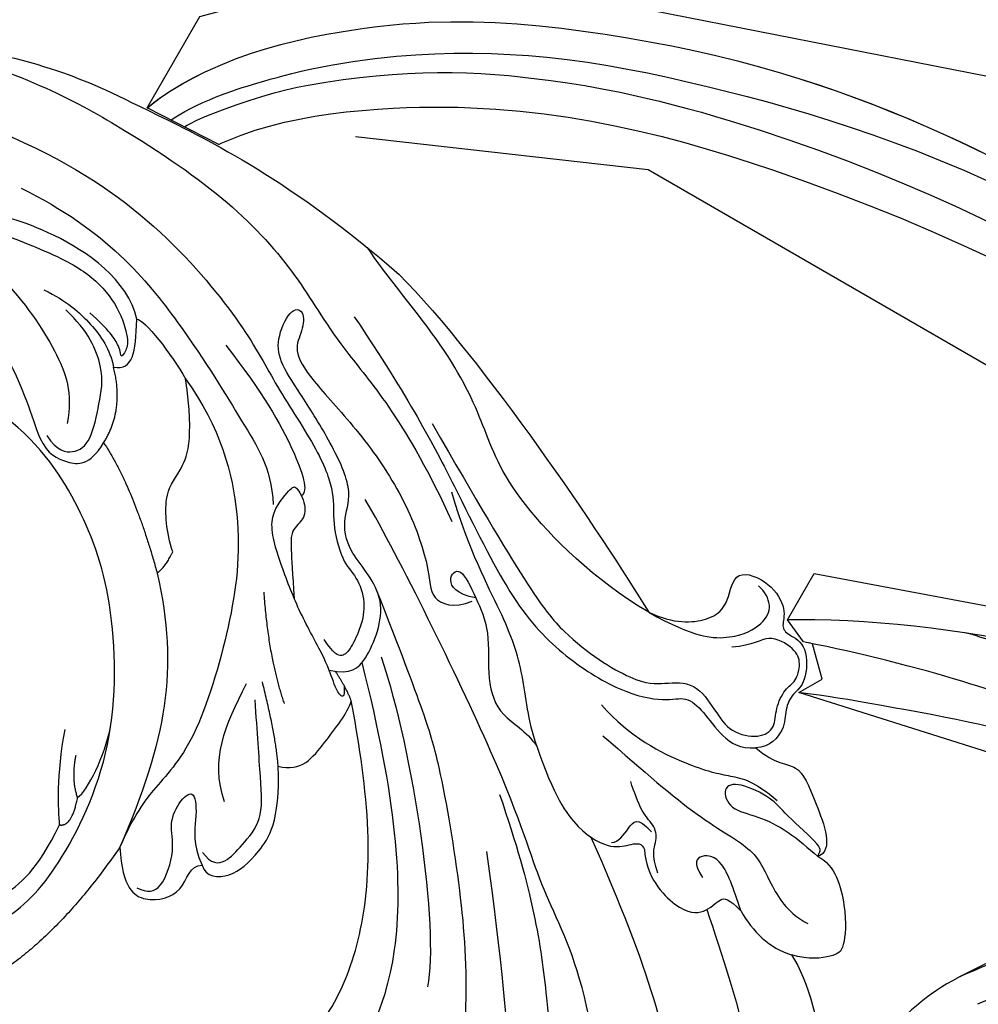
# Model space of a CAD drawing. Units: millimetres. Extents: x -411 to 7149, y 565 to 2347.
# Drawn here: x 1262 to 1350, y 1402 to 1492 of the extents above; entities that cross this region are included whole.
import ezdxf
from ezdxf.xclip import XClip

# ---------------------------------------------------------------- set-up
doc = ezdxf.new("R2010")
doc.units = ezdxf.units.MM
doc.header["$XCLIPFRAME"] = 2
doc.linetypes.add('HIDDEN', pattern=[9.524999999999999, 6.35, -3.175])
for name, color, linetype in [('A-04.尺寸標註', 4, 'Continuous'), ('H-06.木作(細線)', 8, 'Continuous'), ('H-08.木作(細線)', 8, 'Continuous')]:
    doc.layers.add(name, color=color, linetype=linetype)
doc.styles.add('新細明體', font='PMingLiU.ttf')
doc.dimstyles.new('6', dxfattribs={"dimtxt": 15, "dimasz": 4.5, "dimexe": 3, "dimexo": 3, "dimgap": 1.8, "dimtad": 2, "dimdec": 0, "dimtxsty": '新細明體', "dimblk": 'ARCHTICK', "dimcen": 5, "dimclrd": 8, "dimclre": 8, "dimclrt": 4, "dimadec": 0, "dimazin": 0, "dimtfac": 1, "dimtdec": 0, "dimtix": 1, "dimtmove": 2, "dimatfit": 3, "dimldrblk": 'OPEN90', "dimfxl": 1.25, "dimlwd": 9, "dimlwe": 9, "dimarcsym": 0})

# ---------------------------------------------------------------- blocks, each defined once
blk = doc.blocks.new('SE-21208L')
at = {"layer": 'H-06.木作(細線)', "color": 8}
for points, degree in [([(15581.27832998635, -42211.04329439776), (15582.15357280617, -42212.55925943066), (15580.9878299246, -42213.72500231223), (15579.97355201649, -42215.48178318207), (15579.97355201649, -42217.96934241024), (15578.11154794118, -42219.83134648555), (15574.47258395226, -42222.27916491741), (15578.38359210736, -42226.47343332935), (15577.6843995532, -42234.375337588), (15579.02909611486, -42250.24107335202), (15584.36195858546, -42266.08639240899), (15589.64130422066, -42277.90337471675), (15600.81301022662, -42294.58044968941)], 3), ([(15602.06302636344, -42299.76481880276), (15595.30395195437, -42293.0057443937), (15590.04397628197, -42285.32067549307), (15582.05795562228, -42271.48848196019), (15577.87670944625, -42260.14402006253), (15573.83918673407, -42248.85463215618), (15571.29676218948, -42230.62338051356), (15572.98513378324, -42224.32229194362), (15574.58558792558, -42218.34931576921), (15573.04939246306, -42216.81312030668), (15571.7453302474, -42216.46369788911), (15571.7453302474, -42214.9675298677)], 3), ([(15590.82578209524, -42216.09571741249), (15587.9931445291, -42221.00198959649), (15585.78368837128, -42229.24779223456), (15585.78368837128, -42243.14912374675), (15587.52051287369, -42256.71851224682), (15589.80312948475, -42265.2373534135), (15596.22823001051, -42281.59273284169), (15601.01998487279, -42289.89229572057), (15608.57471174618, -42300.50663336222), (15611.77157985055, -42303.70350146659), (15620.29366035421, -42311.53019962112)], 3), ([(15571.62868222328, -42298.33656857326), (15569.07332751295, -42296.86123384337), (15564.0946398285, -42290.34840005541), (15557.71569960779, -42282.32956791989), (15548.39582405478, -42264.4632394998), (15543.9609457319, -42254.61192164644), (15541.10322647551, -42245.7285281362), (15540.01392496667, -42239.88143961206)], 3), ([(15564.70884007818, -42243.22790233867), (15565.40296599944, -42240.63738913369), (15567.88708612226, -42239.97177115287), (15571.70709558746, -42243.79178061807), (15571.70709558746, -42248.67412823273), (15569.22101824939, -42252.9801404938), (15572.19849966498, -42264.09225241536), (15577.67515557262, -42273.57809870296), (15588.02462442502, -42288.95781589242), (15595.29571620123, -42293.79956501445), (15600.64945046246, -42300.35062182066), (15619.8604138525, -42315.20654260095), (15624.98890316589, -42318.61576183779)], 3), ([(15604.43634431744, -42254.45266362144), (15605.95827975809, -42252.93072818078), (15607.75641618953, -42251.89257362805), (15609.4127839049, -42252.33639601975), (15610.21219689509, -42253.721019935), (15610.58700872522, -42255.11983672829), (15610.58700872522, -42259.42215088849), (15611.14623977262, -42260.39076747576), (15611.14623977262, -42263.59050302771), (15608.57295026939, -42268.74081401251), (15606.9177070655, -42275.49217263427), (15607.60692943224, -42282.86187139138), (15611.12366016401, -42291.84088972186), (15616.08788060047, -42298.90184673), (15618.02481798397, -42301.4802592506)], 3), ([(15604.91073367334, -42257.85220008202), (15604.91073367334, -42261.34481189979), (15603.51662318106, -42268.54110945517), (15602.16949693161, -42281.46122430272), (15610.40646141966, -42295.35701682346), (15618.68553727069, -42305.07973782319)], 3), ([(15631.15997993445, -42280.12912691259), (15633.28427265027, -42265.66392965229), (15640.74750049462, -42258.9667988448)], 2), ([(15565.7501853068, -42260.15898229241), (15567.98333678073, -42262.39213376633), (15568.96913533732, -42266.07118406559), (15569.54738314134, -42270.52747622946), (15573.8886151595, -42281.00301703937), (15582.32049366561, -42291.15965094139), (15592.80648373625, -42299.92088561612)], 3), ([(15643.74710725141, -42266.51256129003), (15641.92630222, -42267.00044452777), (15638.55122396091, -42271.40735495458), (15637.01413638812, -42274.93088715416), (15637.01413638812, -42279.55562614251)], 3), ([(15631.15997993445, -42280.12912691259), (15629.30144642434, -42276.9100524455), (15626.84186546968, -42276.37044639547), (15623.85350307573, -42278.92238466029), (15624.71462219859, -42281.47634594638), (15623.67735340376, -42281.98935931665)], 3), ([(15628.12059526089, -42277.49396529171), (15627.04193948459, -42277.49396529171), (15625.9220278823, -42278.14054655676), (15626.50608037075, -42282.34990746399), (15628.12327433392, -42283.98286459698), (15628.12327433392, -42286.60266765802), (15627.32208473887, -42287.99036874314), (15625.9635888698, -42285.63738487604), (15625.3499557087, -42283.34727474164), (15623.67735340376, -42281.98935931665)], 3), ([(15637.01413638812, -42279.55562614251), (15635.91261478182, -42279.85077796736), (15636.62819945767, -42282.52137633474)], 2), ([(15637.01413638812, -42279.55562614251), (15637.72663510603, -42280.78971012227), (15639.28471348688, -42283.48838104007), (15640.38922886713, -42287.61048855689)], 3), ([(15644.62892156364, -42321.30296086854), (15639.78095557944, -42318.7211502135), (15634.02888802555, -42312.06043758104), (15630.94006906429, -42303.07016957698), (15629.01585232404, -42291.36115324333), (15630.90566564088, -42286.09752016223), (15631.28605509524, -42282.92723077191), (15631.15997993445, -42280.12912691259)], 3), ([(15639.12915525789, -42304.18899636849), (15633.44570217177, -42297.0766538007), (15631.67928455169, -42290.94368756013), (15631.15997993445, -42280.12912691259)], 3), ([(15617.34163589089, -42306.29970144833), (15610.82558893594, -42299.78365449338), (15601.63497439856, -42286.25918413906), (15600.24290271, -42281.06390186957)], 3), ([(15623.67735340376, -42281.98935931665), (15622.92741606494, -42281.10805936242), (15620.72951834939, -42281.99229044558), (15619.52481645413, -42285.03573710308), (15618.97981094501, -42288.67647462898), (15621.41736911727, -42293.1889789122)], 3), ([(15624.14663573112, -42283.05313048369), (15622.98321233984, -42282.38142767556), (15621.78484233073, -42283.0733069229), (15621.22484804303, -42285.16323405654), (15620.43495794593, -42288.11114403132), (15622.17912916929, -42291.13213720728), (15624.47418603097, -42295.10729229797), (15625.97052505101, -42297.69902750602)], 3), ([(15636.62819945767, -42282.52137633474), (15636.07447925966, -42283.48044785087), (15636.07447925966, -42287.08380327393), (15636.76634025694, -42289.66586366756)], 3), ([(15636.62819945767, -42282.52137633474), (15637.88619482427, -42283.77937170134), (15638.4659486836, -42285.94304256027)], 2), ([(15624.36937994204, -42288.07709755145), (15627.34554386692, -42291.05326147633), (15627.34554386692, -42294.31056597194), (15627.34554386692, -42298.68826685365)], 3), ([(15621.41736911727, -42293.1889789122), (15619.24413420693, -42293.55732281807), (15618.55256378462, -42297.07646643629), (15617.83877668357, -42300.24831709726), (15618.02481798397, -42301.4802592506)], 3), ([(15621.41736911727, -42293.1889789122), (15622.74160378903, -42295.48262064484), (15626.09387164121, -42299.47192644727)], 2), ([(15577.51250637576, -42299.8948044405), (15575.79803630224, -42298.70904225286), (15573.64926476497, -42297.97037450584), (15571.62868222328, -42298.33656857326)], 3), ([(15587.93432320288, -42301.05869491964), (15586.68614815826, -42298.89679232561), (15582.59838931835, -42297.24710978078), (15580.30016023117, -42298.20603129169), (15579.77737943623, -42300.25060655963), (15579.04892676485, -42300.44579486465), (15577.51250637576, -42299.8948044405)], 3), ([(15573.4183133742, -42307.48307638107), (15571.62672206124, -42307.48307638107), (15568.83602570737, -42304.32286219161), (15567.45393196128, -42300.83844996645), (15567.97714230672, -42299.9708380214), (15569.95397224465, -42298.60413405178), (15571.62868222328, -42298.33656857326)], 3), ([(15629.60182846212, -42306.91283669241), (15626.62410844207, -42301.75527432696), (15623.436154786, -42298.5673206709)], 2), ([(15577.51250637576, -42299.8948044405), (15579.14055111841, -42301.52284918315), (15581.1665391757, -42303.54883724044), (15583.18046959073, -42303.00920621213), (15583.4709265009, -42301.92520626594), (15582.03956517883, -42301.09880942133)], 3), ([(15585.90349790129, -42299.67210342465), (15587.19409324365, -42300.96269876701), (15587.19409324365, -42302.17736374348), (15587.92343074785, -42303.44061335662), (15589.59826709473, -42303.88938440321), (15591.12997086891, -42305.42108817739), (15591.80764901998, -42306.09876632846)], 3), ([(15600.96038833433, -42305.2320992386), (15597.57953778758, -42301.85124869186), (15593.99117776627, -42299.7795080676), (15590.50474393164, -42299.7795080676), (15589.22792159211, -42301.05633040713), (15588.40631403477, -42301.53068575152), (15587.93432320288, -42301.05869491964)], 3), ([(15590.92694252327, -42300.3076142973), (15590.35181242838, -42300.63966581241), (15590.09680401101, -42302.24790143236), (15589.88626259763, -42303.5590008215), (15588.08364585377, -42302.8119272332)], 3), ([(15595.93321175423, -42308.75590838466), (15590.99549879718, -42307.43285218536), (15584.30865784219, -42305.64111855155), (15578.67274072842, -42305.64111855155), (15576.23380555952, -42303.20218338265), (15573.39936931473, -42301.56572085372), (15571.52700861119, -42301.56572085372)], 3), ([(15618.02481798397, -42301.4802592506), (15618.84975061681, -42302.30519188344), (15620.54067232899, -42303.28144598915)], 2), ([(15619.22752111839, -42302.45663803927), (15618.78394159881, -42301.68833577416), (15618.89647966958, -42301.26833797626), (15620.00605589629, -42302.0013656757), (15621.66003261202, -42303.81023894335), (15625.60590280968, -42306.43427048525), (15628.95956869107, -42309.52947847266), (15632.4669557649, -42313.03686554649), (15631.56639700327, -42316.39779660009), (15631.36933054507, -42317.13325863456), (15629.49652338441, -42315.71802596297), (15629.21946795081, -42314.30984237528), (15629.96210565198, -42313.02355614524), (15629.11204872352, -42311.55121435582), (15626.84136708182, -42307.61827838457)], 3), ([(15639.12915525789, -42304.18899636849), (15638.69748729798, -42304.93666720705), (15638.69748729798, -42306.56564144614)], 2), ([(15648.77555560445, -42312.74002887068), (15644.55031913193, -42310.30058745588), (15639.12915525789, -42304.18899636849)], 2), ([(15611.92127485286, -42314.96704694387), (15613.70688789587, -42314.488593371), (15615.17426124814, -42315.33578177093), (15614.56137288691, -42317.10801122147), (15611.92127485286, -42314.96704694387), (15609.44126163894, -42312.9248052543), (15607.72535431, -42308.59430408014), (15605.2243561714, -42306.09330594153), (15602.45204209963, -42306.09330594153), (15600.96038833433, -42305.2320992386)], 3), ([(15600.96038833433, -42305.2320992386), (15602.74790878416, -42307.01961968843), (15604.87972749167, -42310.71203800237), (15608.77661432487, -42314.60892483557), (15614.19828320298, -42318.41327581455), (15618.16595351003, -42322.68528413361)], 3), ([(15683.9297199718, -42331.34070262833), (15680.97894008593, -42333.04433618976), (15665.94185052629, -42335.14067384228), (15652.0265960565, -42332.74067829276), (15641.36137899591, -42327.74883986329), (15637.15426009812, -42324.4594577012), (15630.48607370358, -42320.60957849131), (15627.61999557197, -42317.7435003597), (15626.85907778517, -42315.49161039618), (15624.37332169205, -42312.47945710568), (15622.59265347296, -42312.0023284944), (15620.76783664003, -42310.17751166147), (15620.16684063832, -42307.93456404792), (15620.16684063832, -42305.77362932191), (15620.4676822093, -42304.65087329401), (15621.3641399458, -42304.65087329401), (15622.72382695161, -42305.43588895282)], 3), ([(15638.69748729798, -42306.56564144614), (15640.02907384334, -42307.8972279915), (15641.85310456727, -42311.05654187992), (15641.31112033817, -42313.07925455982), (15641.31112033817, -42316.50350982352), (15644.62892156364, -42321.30296086854)], 3), ([(15582.88499860111, -42313.9159555769), (15580.57091964233, -42313.29589998868), (15578.80855794802, -42314.55361807142), (15576.18022050458, -42312.20897268628), (15572.26766387884, -42308.60732132223), (15573.4183133742, -42307.48307638107)], 3), ([(15573.4183133742, -42307.48307638107), (15574.52116722173, -42307.77858517888), (15576.88839853956, -42308.41288289879), (15580.03098438972, -42308.41288289879), (15582.56135818984, -42307.7348712825), (15584.12397863534, -42309.297491728), (15582.97885809902, -42310.44261226433), (15579.36470288138, -42310.44261226433), (15578.08192909505, -42309.70200247347), (15573.07360501675, -42308.36002608126), (15573.4693635786, -42307.96426751941), (15573.4183133742, -42307.48307638107)], 3), ([(15597.29783092067, -42311.22851831809), (15593.6637517685, -42309.70037135521), (15587.07836334787, -42309.70037135521), (15583.81452319317, -42310.57491468888), (15581.67818343007, -42311.14734520316), (15578.99826952998, -42310.42926443785)], 3), ([(15660.43449458096, -42316.08585272642), (15656.89669470215, -42313.53616498228), (15653.88466127667, -42309.53601942214), (15650.9989031004, -42309.53601942214), (15648.99849918879, -42310.26321626), (15648.77555560445, -42312.74002887068)], 3), ([(15653.73528639594, -42311.04870320847), (15652.24208304495, -42310.18660185183), (15650.75828982255, -42310.5841830475), (15649.78826539862, -42312.26431463433), (15650.75295609805, -42315.86458933818), (15651.5336855177, -42318.7783111993), (15654.5540228663, -42321.34783542578), (15657.23953333239, -42322.1347996894)], 3), ([(15633.24380829415, -42333.19274470962), (15625.44055621013, -42328.68753501835), (15617.75616117559, -42323.03721253833), (15608.9869348707, -42316.12841941339), (15602.59503753501, -42313.63230797603), (15596.07656443775, -42313.00038068227), (15592.05476983668, -42314.07801729775), (15590.72997978268, -42315.40280735175), (15588.67786816581, -42314.85294570124), (15586.17921014386, -42313.41034481965), (15584.11990701162, -42313.1749015533), (15582.88499860111, -42313.9159555769)], 3), ([(15648.77555560445, -42312.74002887068), (15648.36912390265, -42316.21878227701), (15650.99073170455, -42319.35161947275)], 2), ([(15690.79997255755, -42323.14707605502), (15683.76331104339, -42325.87951147619), (15676.00066636175, -42325.87951147619), (15663.14476186498, -42322.43478224831), (15656.01242753854, -42318.31692710498), (15653.29297379319, -42315.59747335964), (15652.56139934677, -42312.86720035607)], 3), ([(15597.14377453348, -42320.75568017948), (15594.62226224962, -42320.75568017948), (15591.51930662092, -42322.54717244699), (15590.92253688569, -42324.7743474193), (15591.97021343575, -42327.87994459389), (15588.23758707329, -42328.16241770063), (15585.84537559652, -42326.46298957839), (15585.67861489228, -42324.8464338768), (15584.85023143645, -42324.50843427943), (15582.70355767258, -42324.50843427943), (15581.30330680218, -42321.18155971674), (15582.06527519628, -42319.89907026872), (15582.06527519628, -42318.2503649399), (15581.16633026804, -42316.69334665098), (15581.73218982511, -42314.58153003405), (15582.88499860111, -42313.9159555769)], 3), ([(15622.538813028, -42327.53736294176), (15608.7023252264, -42318.22796246839), (15603.32300819227, -42315.12221233068), (15595.04325169371, -42314.35687284351), (15593.03868334989, -42315.51421091643), (15590.53703963054, -42316.95853559122), (15587.67890428519, -42315.3083903802), (15585.58861888982, -42314.1015635445), (15582.90833210487, -42314.81974422401), (15582.03379458968, -42316.33448763344), (15582.8785886999, -42317.92929584678), (15582.8785886999, -42319.99218107754), (15582.20973133865, -42320.95205569921), (15582.56623912387, -42322.69108738132), (15583.5691169482, -42323.66376202978), (15586.55074126845, -42323.88105420927), (15587.20111225554, -42322.20244558874), (15588.89378976176, -42321.22517777488)], 3), ([(15665.79390857829, -42330.3508842724), (15657.13704433916, -42330.3508842724), (15646.283667435, -42325.31926033686), (15637.83863759842, -42319.70816299978), (15634.10223390013, -42317.55094931876), (15632.34575707262, -42314.50864221119)], 3), ([(15642.65651340049, -42325.68902343432), (15637.64709763789, -42323.25418066942), (15632.28973587993, -42319.51293440411), (15629.9733567645, -42317.02043202046), (15630.37744235213, -42316.33816244295)], 3), ([(15650.99073170455, -42319.35161947275), (15649.24409868615, -42319.91284699261), (15649.77313193861, -42321.38174010654), (15651.0217532406, -42324.22351816263)], 3), ([(15659.83784022453, -42322.91163995666), (15657.50834881215, -42322.91163995666), (15654.45161481039, -42322.09259054941), (15652.03500549329, -42320.69736050965), (15650.99073170455, -42319.35161947275)], 3), ([(15597.14377453348, -42320.75568017948), (15592.37227099443, -42320.45538316922), (15588.94796203922, -42321.91978350997), (15587.20354789059, -42324.39449658724), (15587.19899900131, -42326.2985023577), (15588.44838059119, -42327.14193258855), (15589.16673998796, -42327.33441640878)], 3), ([(15678.63920754465, -42338.21925679379), (15670.33537075063, -42339.97560267874), (15658.62714004216, -42339.44253374609), (15647.11509376296, -42337.57195133521), (15638.88397311616, -42334.00848717424), (15633.42328426004, -42330.05072864782), (15624.72099454677, -42326.64736762423), (15616.9865312467, -42320.29406670571)], 3), ([(15672.08533674673, -42325.97627725956), (15668.99642482239, -42325.48446714847), (15661.0168691743, -42326.32058963455), (15656.70808551364, -42326.11757461706), (15653.31187865679, -42324.79878097341), (15650.90797701073, -42322.39487932736), (15650.58346618627, -42321.18378844284), (15650.82133867016, -42320.29603624723), (15651.06231115213, -42321.19535779317), (15652.91430364012, -42322.26460615465), (15655.13197641869, -42322.85882978475)], 3), ([(15631.24805882214, -42338.47754996613), (15620.84766906801, -42334.84819796914), (15603.985497666, -42325.11281877108), (15597.14377453348, -42320.75568017948)], 3), ([(15597.14377453348, -42320.75568017948), (15602.90241040944, -42321.18858185804), (15613.52444940138, -42324.77818315815), (15618.06530494313, -42329.38762636045), (15623.92972095925, -42334.25230563097), (15632.29739899504, -42337.87171313484), (15634.94882974653, -42339.40251739294)], 3), ([(15651.0217532406, -42324.22351816263), (15650.41715371816, -42324.57258385966), (15646.74281372776, -42322.74011788017), (15644.62892156364, -42321.30296086854)], 3), ([(15651.02171997939, -42324.22353736201), (15653.34679634872, -42327.16275739502), (15662.37824016542, -42328.41646294695), (15668.70369462146, -42326.55463527809), (15673.90818073462, -42326.71406835485), (15675.45631608998, -42329.71743694766), (15673.84300640682, -42329.86308615753), (15672.18793867964, -42329.23086224648), (15670.19464222385, -42326.73803965194)], 3), ([(15678.63920754465, -42338.21925679379), (15675.18383528376, -42340.21421689877), (15666.31991523317, -42341.85674003946), (15660.87542620585, -42341.85674003946), (15643.85936786425, -42341.85674003946), (15631.24805882214, -42338.47754996613)], 3)]:
    blk.add_open_spline(points, degree=degree, dxfattribs=at)
for points, knots in [([(15660.43939710663, -42255.30395488995), (15659.7148349923, -42255.49810072334), (15659.7148349923, -42256.13549645695), (15656.90746300743, -42258.94286844182), (15654.09192995516, -42258.94286844182), (15648.83779922147, -42258.94286844182), (15642.97734402661, -42262.89695047757), (15637.39772464557, -42269.30629720848), (15635.22915916838, -42275.36098077933), (15635.22915916838, -42288.12699762882), (15641.73723785258, -42300.70172005342), (15648.44481875038, -42306.93258965424), (15657.10564303795, -42311.93291888807), (15676.54081354371, -42311.78670970393), (15688.73790885333, -42301.92137813145), (15691.95087643883, -42292.39333732427), (15692.47799887467, -42278.64604669305), (15684.41402558805, -42264.67883524975), (15671.11145766637, -42261.0220064801), (15664.60625952576, -42263.35545006431)], [0, 0, 0, 0, 1, 2, 3, 4, 5, 6, 7, 8, 9, 10, 11, 12, 13, 14, 15, 16, 16.97642381054526, 16.97642381054526, 16.97642381054526, 16.97642381054526]), ([(15580.39527083576, -42298.63389896268), (15577.49125165483, -42295.7247416503), (15569.58764511081, -42287.67735946484), (15564.30410548729, -42278.52600039311), (15560.53716292023, -42270.2901204605)], [0.07434454651436315, 0.07434454651436315, 0.07434454651436315, 0.07434454651436315, 1, 2, 2, 2, 2]), ([(15621.08081220154, -42303.12201469252), (15619.08504066911, -42303.63993583796), (15618.28495310267, -42305.39807809979), (15618.81962706592, -42311.65000984465), (15624.53439481563, -42313.56804423455), (15626.12233049479, -42316.31842951001), (15626.24256789272, -42318.84056080381), (15630.31185840303, -42322.0981617927), (15634.81783969841, -42324.84738078423), (15637.6942219224, -42326.50806083554), (15638.80602267533, -42328.4337562275), (15638.80602267533, -42331.63029516214), (15637.42666179953, -42331.63029516214), (15636.89488249353, -42329.64566777373), (15636.89488249353, -42327.84888258469), (15633.9176369404, -42326.12996906315), (15627.84503328754, -42323.84943920964), (15621.48950353769, -42320.18007239772), (15616.66505360334, -42315.35562246336), (15615.75964998325, -42312.88439024663), (15613.34102015428, -42313.17910388525), (15612.09755830525, -42314.54288151544)], [0.2266211497112391, 0.2266211497112391, 0.2266211497112391, 0.2266211497112391, 1, 2, 3, 4, 5, 6, 7, 8, 9, 10, 11, 12, 13, 14, 15, 16, 17, 18, 19, 19, 19, 19])]:
    blk.add_open_spline(points, degree=3, knots=knots, dxfattribs=at)
blk = doc.blocks.new('SE-21034L-d')
at = {"layer": 'H-08.木作(細線)'}
for centre, radius, start, end in [((20.95682986222346, -7.38561285733681), 22.12737860241608, 346.5817616387884, 10.36647350610304), ((6.224875180887466, -2.896490691379995), 33.01265566509327, 314.5320478760627, 348.5630215392977), ((7.348739502260287, -2.114381653414284), 33.67596838983199, 320.9763920982702, 342.4730977901544), ((-0.9521375922431616, 0.4163675139118368), 45.31494485687224, 326.9404564289795, 343.4797014430825), ((0.2483098643297126, -2.620319350235377), 43.37675548965861, 329.3855459578143, 346.8763381526479)]:
    blk.add_arc(centre, radius, start, end, dxfattribs=at)
blk = doc.blocks.new('_ArchTick')
at = {"color": 0, "linetype": 'ByBlock', "const_width": 0.15}
blk.add_lwpolyline([(-0.5, -0.5), (0.5, 0.5)], dxfattribs=at)
blk = doc.blocks.new('*D54')
at = {"layer": 'A-04.尺寸標註', "color": 8, "linetype": 'HIDDEN', "lineweight": 9, "ltscale": 0.6, "transparency": 16777216}
for p, q in [((-11.90929362073507, 1487.768617328244), (-11.90929362073511, 866.7352241957979)), ((1709.872568742844, 1487.768617328244), (1709.872568742844, 866.7352241957979))]:
    blk.add_line(p, q, dxfattribs=at)
at = {"layer": 'A-04.尺寸標註', "color": 8, "lineweight": 9, "ltscale": 0.6, "transparency": 16777216}
blk.add_line((-11.90929362073511, 869.7352241957979), (1709.872568742844, 869.7352241957979), dxfattribs=at)
at = {"layer": 'DEFPOINTS', "color": 0, "ltscale": 0.6, "transparency": 16777216}
for p in [(-11.90929362073507, 1490.768617328244), (1709.872568742844, 1490.768617328244), (1709.872568742844, 869.7352241957979)]:
    blk.add_point(p, dxfattribs=at)
at = {"layer": 'A-04.尺寸標註', "color": 8, "lineweight": 9, "ltscale": 0.6, "transparency": 16777216, "xscale": 4.5, "yscale": 4.5, "zscale": 4.5, "rotation": 180}
blk.add_blockref('_ArchTick', (-11.90929362073511, 869.7352241957979), dxfattribs=at)
at = {"layer": 'A-04.尺寸標註', "color": 8, "lineweight": 9, "ltscale": 0.6, "transparency": 16777216, "xscale": 4.5, "yscale": 4.5, "zscale": 4.5}
blk.add_blockref('_ArchTick', (1709.872568742844, 869.7352241957979), dxfattribs=at)
at = {"layer": 'A-04.尺寸標註', "color": 4, "ltscale": 0.6, "transparency": 16777216, "insert": (848.9816375610546, 859.672142800449), "char_height": 15, "attachment_point": 5, "style": '新細明體'}
blk.add_mtext('1722', dxfattribs=at)
blk = doc.blocks.new('_Open90')
at = {"color": 0, "linetype": 'ByBlock', "lineweight": -2}
for p, q in [((-0.5, 0.5), (0, 0)), ((0, 0), (-1, 0)), ((0, 0), (-0.5, -0.5))]:
    blk.add_line(p, q, dxfattribs=at)
blk = doc.blocks.new('SE-21110L')
at = {"layer": 'H-08.木作(細線)'}
for points, degree in [([(-1011.254735361283, -48.8553881709322), (-1004.80149663562, -38.69098789141026), (-1000.843870054428, -36.71372533485737), (-994.9074164735721, -35.72509408638325), (-987.9815632211612, -36.71372533485737), (-986.992163311188, -37.20804101869908), (-985.5080498563693, -13.9751181070551), (-973.6351426946567, 7.774846905018421), (-966.2145756589816, 11.23506730153713), (-959.2887224065707, 6.786204570080372), (-958.7940360414432, 3.325984173561665), (-957.8046363698886, 4.80894207313213), (-951.8681827890323, 26.06458037450466), (-942.9635022985385, 37.43388401820812), (-933.5641359197543, 41.88274674966488), (-919.7124289380954, 48.80318766191158), (-904.3766087400363, 46.33159851386699), (-903.8818951951907, 40.89410447433147), (-903.8818951951907, 35.45661043479595), (-902.8924952852176, 31.50207441404018), (-897.4507552492068, 31.50207441404018), (-889.5354746686862, 41.38842009856853), (-875.6837679254459, 51.27477680995617), (-849.4644676553653, 59.67816459491405), (-831.6551343309329, 62.14975386216793), (-819.7822269308017, 59.18384903028164), (-808.8987470971988, 56.21794419839534), (-805.4358340608524, 51.27477680995617), (-811.8669737684177, 41.88274674966488), (-816.3193141328738, 34.46797918632183), (-823.7398535119937, 20.62709742143306), (-832.1498204576419, -15.45807600662556), (-838.2208167421268, -43.23042601988163), (-839.8033455717014, -81.1815782849535), (-833.4732021200107, -116.7607731883272), (-811.3177405702518, -173.68750703976), (-769.6587964403079, -236.4312879507288), (-741.815322290604, -274.370026237224), (-708.9093586313174, -303.4563875262484), (-670.9409874784396, -330.0134965841517), (-624.1132866250919, -364.1583621566042), (-502.8696051942752, -403.2954986159548), (-421.8968645440982, -435.6592839424356), (-328.7782331811832, -441.7274923388704), (-116.224764238541, -427.5683320824846), (82.15844403630035, -405.3182311122164), (248.1525558126523, -368.9089698259577), (389.8548592222287, -344.6361253325686), (740.387061227615, -332.4335082833513), (971.1593931806638, -360.7518286769136), (1214.07761584645, -447.7295224134668), (1398.290591110046, -577.1846857731089), (1412.460824121292, -605.5030062262758), (1416.509454358871, -652.0259517495379), (1396.266275991256, -660.1169036094889), (1345.658316243942, -637.8667915527567), (1305.171932328994, -593.366578406547), (1230.272136558349, -544.8208894197687), (1201.931697953994, -526.6162643496737), (1131.080532420929, -502.3434198562845), (1033.913243402298, -469.9796234433397), (969.1350506437375, -455.8204632465586), (900.308227647598, -445.7067789499506), (835.5300351274564, -431.5476187531694), (776.8248151434018, -431.5476187531694), (511.639071573074, -461.8886826698526)], 3), ([(958.8778465879514, -390.9154764477953), (1046.197026122863, -395.1697146360621), (1090.921455014999, -405.8053219978556)], 2), ([(801.205489744003, -432.7756423418268), (909.4490183485104, -426.1409401361689), (982.8801907194211, -431.085279411529), (1075.28794609433, -444.2702000205263), (1247.156920064743, -490.5165627066835), (1302.436583627517, -521.8307432000383), (1337.089452613647, -546.5524633590921), (1361.016481508072, -571.2741835777506), (1377.517841686065, -595.9959037368044), (1385.768584598358, -627.3100842301592), (1384.943510402496, -635.5506655041918), (1384.943510402496, -643.791246837829)], 3)]:
    blk.add_open_spline(points, degree=degree, dxfattribs=at)
blk = doc.blocks.new('SE-21116L-d')
at = {"layer": 'H-08.木作(細線)'}
for points, knots in [([(-12.3583681998025, 116.8560705175844), (-12.86543790372889, 117.1040377768979), (-13.37516039701586, 116.3494150358786), (-12.60459652027203, 115.0269359230053), (-10.25231746478676, 114.6625511534733), (-8.456768592201115, 115.7854480580393), (-7.086342203085223, 117.9233541643073), (-7.18345244885495, 120.7169893995253), (-9.339727789498284, 123.0928392184162), (-12.558227102003, 123.8107751974032), (-18.29833654678805, 121.9594195132215), (-24.13187406206634, 114.3319805800231), (-27.47998978031683, 105.4654355291707), (-30.27082578111003, 93.09154569865882), (-30.29555326071568, 79.00086052374832), (-28.06376439116138, 59.00719919099924), (-23.12744009018934, 44.32793388573668), (-19.64530298114187, 36.56586011351123)], [0, 0, 0, 0, 0.7887450935640947, 1.426843035789494, 4.017988327134912, 6.03198843715787, 8.14956786104461, 11.11355473911516, 13.79819837863843, 17.4782722032905, 21.73548345066293, 31.008204386972, 43.07018915199946, 52.62422103681907, 69.01121008442479, 85.64319170347318, 113.6136598593717, 113.6136598593717, 113.6136598593717, 113.6136598593717]), ([(-12.8590188716189, 115.6088381950765), (-13.24853345263909, 115.7733004819281), (-13.65268491538882, 114.7666384691145), (-11.34913642226456, 112.7135525535821), (-6.9381723524275, 113.0731203403482), (-4.441728910980601, 117.5471437473914), (-5.815881955004443, 122.0027047195742), (-9.03939271246054, 124.0112992294032), (-12.30420058832533, 124.3338492379551), (-14.69514558528317, 123.2856564729598), (-16.63386613703551, 122.1587290764658)], [0, 0, 0, 0, 0.8628728284116686, 2.834149492680893, 7.324054393798831, 11.4206411976392, 16.95432556998728, 19.1357172616948, 22.71546983908569, 25.88298814483637, 25.88298814483637, 25.88298814483637, 25.88298814483637]), ([(-12.8590188716189, 115.6088381950765), (-13.24853345263909, 115.7733004819281), (-13.65268491538882, 114.7666384691145), (-11.34913642226456, 112.7135525535821), (-6.9381723524275, 113.0731203403482), (-4.441728910980601, 117.5471437473914), (-5.815881955004443, 122.0027047195742), (-9.03939271246054, 124.0112992294032), (-12.30420058832533, 124.3338492379551), (-14.69514558528317, 123.2856564729598), (-16.63386613703551, 122.1587290764658)], [0, 0, 0, 0, 0.8628728284116686, 2.834149492680893, 7.324054393798831, 11.4206411976392, 16.95432556998728, 19.1357172616948, 22.71546983908569, 25.88298814483637, 25.88298814483637, 25.88298814483637, 25.88298814483637]), ([(-12.85901887162254, 115.6088381950774), (-13.24853345263909, 115.7733004819281), (-13.65268491539246, 114.7666384691154), (-11.34913642226456, 112.7135525535821), (-6.9381723524275, 113.0731203403482), (-4.441728910980601, 117.5471437473914), (-5.815881955004443, 122.0027047195742), (-9.03939271246054, 124.0112992294014), (-12.30420058832533, 124.3338492379551), (-14.69514558528317, 123.2856564729589), (-16.63386613703915, 122.1587290764667)], [0, 0, 0, 0, 0.8628728284116686, 2.834149492680893, 7.324054393798831, 11.4206411976392, 16.95432556998728, 19.1357172616948, 22.71546983908569, 25.88298814483637, 25.88298814483637, 25.88298814483637, 25.88298814483637]), ([(-16.63386613703915, 122.1587290764667), (-19.34472463430575, 120.5910612084774), (-24.14997633948224, 114.2840417775017), (-27.47998978031683, 105.4654355291707), (-30.27082578111003, 93.09154569865882), (-30.29555326071568, 79.00086052374832), (-28.06376439116138, 59.00719919099924), (-23.12744009018934, 44.32793388573668), (-19.64530298114187, 36.56586011351123)], [21.90248977418563, 21.90248977418563, 21.90248977418563, 21.90248977418563, 31.008204386972, 43.07018915199946, 52.62422103681907, 69.01121008442479, 85.64319170347318, 113.6136598593717, 113.6136598593717, 113.6136598593717, 113.6136598593717]), ([(-16.63386613703915, 122.1587290764667), (-19.34472463430575, 120.5910612084774), (-24.14997633948224, 114.2840417774999), (-27.47998978031683, 105.4654355291707), (-30.27082578111003, 93.09154569865882), (-30.29555326071568, 79.00086052374832), (-28.06536244849849, 59.02151551703923), (-23.13710341360274, 44.35667930546811), (-19.66161042543536, 36.60222809331776)], [21.90248977418563, 21.90248977418563, 21.90248977418563, 21.90248977418563, 31.008204386972, 43.07018915199946, 52.62422103681907, 69.01121008442479, 85.64319170347318, 113.5699887839891, 113.5699887839891, 113.5699887839891, 113.5699887839891]), ([(-9.832443898492784, 117.6607895692907), (-10.30801494296611, 117.0366743201014), (-12.00239036428684, 116.3430886452736), (-13.87266640607413, 117.7686953249952), (-12.75687163562907, 119.5301625682953), (-11.34418620332872, 118.7194627564188), (-10.30566881271807, 119.6992458987654), (-10.61006782914774, 121.2555842291888), (-13.12068766788798, 121.6296355470961), (-16.75844664978649, 120.0783947585526), (-20.0710609734997, 116.1728376306985), (-22.68311568579156, 110.0398064838312), (-24.14759921308359, 105.8165852488858)], [0, 0, 0, 0, 2.32129345124809, 4.055889202773777, 5.802700262062258, 7.295260862935027, 8.022756396599407, 9.018041063653211, 11.09585610403916, 13.59798342776149, 20.81871348092841, 24.72464729863364, 24.72464729863364, 24.72464729863364, 24.72464729863364]), ([(-12.3583681998025, 116.8560705175844), (-12.88602526206159, 117.0240781904652), (-13.8228315361921, 117.8473679386245), (-12.75687163562907, 119.5301625682953), (-11.34418620332872, 118.7194627564188), (-10.30566881271807, 119.6992458987654), (-10.61006782914774, 121.2555842291888), (-13.12068766788798, 121.6296355470961), (-16.75844664978649, 120.0783947585526), (-20.0710609734997, 116.1728376306985), (-22.6831156857952, 110.0398064838321), (-24.14759921308359, 105.8165852488858)], [2.543446328554122, 2.543446328554122, 2.543446328554122, 2.543446328554122, 4.055889202773777, 5.802700262062258, 7.295260862935027, 8.022756396599407, 9.018041063653211, 11.09585610403916, 13.59798342776149, 20.81871348092841, 24.72464729863364, 24.72464729863364, 24.72464729863364, 24.72464729863364]), ([(-11.05454185583221, 119.0965800856486), (-10.84471442117865, 119.2321733737574), (-10.9285797163102, 120.5187736888076), (-14.20113590458277, 120.6151926182686), (-18.01833426158919, 116.5710526776259), (-20.57594356509435, 111.7580299694112), (-21.99635245300669, 108.3057871395115), (-22.72197366164619, 105.7158664976744)], [0, 0, 0, 0, 0.7912617862889482, 4.662401778951354, 6.320927558358644, 7.96718798167507, 16.23820423646819, 16.23820423646819, 16.23820423646819, 16.23820423646819]), ([(-13.16562274131866, 117.3770353982056), (-17.95875776219327, 113.3714462774835), (-24.20013063354781, 91.32972445467317), (-20.65928183388678, 66.0608152581674), (-11.6095499571893, 35.92711144765258), (-2.40919024086179, 17.28592221746089), (3.902540349325136, 6.709803359037096), (4.597264612435538, 5.560015632131353)], [0, 0, 0, 0, 21.19289568596598, 57.5548020522794, 83.26347894750069, 116.6039820837473, 120.6844123831819, 120.6844123831819, 120.6844123831819, 120.6844123831819]), ([(-13.16562274131866, 117.3770353982056), (-17.95875776219327, 113.3714462774835), (-24.20013063354781, 91.32972445467317), (-20.65928183388678, 66.0608152581674), (-11.6095499571893, 35.92711144765258), (-2.40919024086179, 17.28592221746089), (3.902540349325136, 6.709803359037096), (4.597264612435538, 5.560015632131353)], [0, 0, 0, 0, 21.19289568596598, 57.5548020522794, 83.26347894750069, 116.6039820837473, 120.6844123831819, 120.6844123831819, 120.6844123831819, 120.6844123831819]), ([(-13.16562274131866, 117.3770353982056), (-17.95875776219327, 113.3714462774835), (-24.20013063355145, 91.32972445467226), (-20.65928183389042, 66.0608152581683), (-11.6095499571893, 35.92711144765258), (-2.409190240865428, 17.28592221747476), (3.902540349314222, 6.709803359063926), (4.597264612420986, 5.560015632171371)], [0, 0, 0, 0, 21.19289568596598, 57.5548020522794, 83.26347894750069, 116.6039820837473, 120.6844123831346, 120.6844123831346, 120.6844123831346, 120.6844123831346]), ([(-24.14759921308359, 105.8165852488858), (-24.97757019384153, 103.1564964456359), (-26.81546277867528, 95.92594281863535), (-27.81733926038578, 83.36963742892408), (-25.81429446474795, 64.71420224169765), (-22.61110101591476, 49.02739296973164), (-17.43556405530035, 35.82870214586478)], [20.49055837691105, 20.49055837691105, 20.49055837691105, 20.49055837691105, 28.88415797718858, 43.71268586502975, 60.70784057573961, 94.5455672858784, 94.5455672858784, 94.5455672858784, 94.5455672858784]), ([(-24.14759921308359, 105.8165852488858), (-24.97757019384153, 103.1564964456359), (-26.81546277867528, 95.92594281863535), (-27.81733926038578, 83.36963742892408), (-25.81429446474795, 64.71420224169765), (-22.61110101591476, 49.02739296973164), (-17.43556405530398, 35.82870214586569)], [20.49055837691105, 20.49055837691105, 20.49055837691105, 20.49055837691105, 28.88415797718858, 43.71268586502975, 60.70784057573961, 94.5455672858784, 94.5455672858784, 94.5455672858784, 94.5455672858784]), ([(-22.72197366164619, 105.7158664976744), (-25.14643305014397, 97.10569120209334), (-25.68419868134879, 88.57213105166215), (-24.70276288031164, 73.66429483383513), (-21.23731423059871, 56.34828317231336), (-14.10106899266611, 35.67108163365833), (-6.998360090074129, 21.56641179585426), (-2.450660203132429, 14.15930031250468), (-1.606989536783658, 12.78516331220931)], [8.571585520178909, 8.571585520178909, 8.571585520178909, 8.571585520178909, 36.67054838439319, 45.10885693455329, 68.60712113047569, 90.03243488373923, 111.5829140249414, 116.4914895286537, 116.4914895286537, 116.4914895286537, 116.4914895286537])]:
    blk.add_open_spline(points, degree=3, knots=knots, dxfattribs=at)

msp = doc.modelspace()

# ---------------------------------------------------------------- block references
for name, p, rotation in [('SE-21208L', (-3284.287813786943, -43430.22548852473), 153.9099961700736), ('SE-21034L-d', (1366.861575171878, 1364.012442038744), 131.5246638568748)]:
    msp.add_blockref(name, p, dxfattribs=dict(rotation=rotation))
at = {"color": 169, "true_color": 0x2c2e3f}
ref = msp.add_blockref('SE-21116L-d', (1391.622884543144, 1452.961405848582), dxfattribs=dict(at, xscale=-1, rotation=84.43431251223767))
XClip(ref).set_block_clipping_path([(10.55986382403944, -119.5857367194726), (33.594932575284474, -100.64140401168834), (41.140308427022774, -56.256924652683665), (24.03287470444843, -6.506321564687823), (-2.4910795807388695, 39.829451512333435), (-18.012694440624045, 73.9922646473783), (-18.428722034409247, 100.96304323583217), (-16.526690098585505, 113.32936940609852), (-19.205815146605346, 120.18688613129552), (-28.007457722014124, 116.1879266296346), (-34.831252354430944, 98.00045133635967), (-29.257000686914807, 40.6142526592339), (-12.558904981778369, -5.533129831825136), (-16.103695544525635, -10.490710709938412), (-26.75811449684511, 2.4643654522546967), (-34.17840455824967, -7.913310595823987), (-24.923835640255902, -35.754241439626185), (-5.2431156847771945, -40.55278084599695), (7.742603479925265, -69.13413022572058), (2.9870521083309995, -96.6714326810602), (-9.458617481235933, -101.51961281537933), (-15.69556423545805, -87.79219795415929), (-25.919106710616234, -94.53632496723594), (-30.60738594449117, -101.09313645431666), (-33.3080550041102, -116.51962233432414), (-27.471544161264546, -126.3035531104174), (-10.620197172628423, -127.94565400064903)])
ref = msp.add_blockref('SE-21110L', (1463.952561771606, 1418.852985674063), dxfattribs=dict(at, xscale=-0.1000000000000001, yscale=0.1, zscale=0.1, rotation=331.2769137517731))
XClip(ref).set_block_clipping_path([(1198.3635620282312, -527.1432963714105), (1185.6840923094187, -506.27029066567775), (1208.9812745897198, -481.9108401481717), (1216.945054131871, -484.44729142358847), (1239.5747362596467, -473.6541895146365), (1238.4876041127227, -424.8820849613803), (894.0280605234457, -312.29282406552375), (493.17503677656896, -276.87112466643885), (-160.92103169686197, -371.5546503224323), (-454.3790932497923, -378.0958421658215), (-692.071829424005, -247.83836188785062), (-752.2128209725252, -41.86416214007113), (-797.9073686188076, 114.63305617876176), (-949.3083500464545, 70.42652373135934), (-953.5127711589867, 259.0498356866374), (-728.0943787778597, 494.7465010120213), (-637.2615058139872, 345.21697669520654), (-455.0030009758957, 300.7093330886528), (-358.29156390074786, 477.187536479938), (-334.1868474733219, 676.7925744639288), (-512.4110804526481, 815.8811201695316), (-776.2081079159343, 880.3005232214637), (-1144.49338925142, 690.4156385685346), (-1297.9884242087155, 410.3192113207697), (-1541.19766851422, 198.86957413495475), (-1395.252263382643, 59.2885641331668), (-1269.4976179503738, -9.625966074650933), (-1138.2516198925423, -336.17088533887727), (-772.7232732126449, -566.4772750719058), (-634.300907793744, -698.8633104841647), (-630.2132502027907, -882.2482503628817), (-229.22846179536646, -873.3102835086902), (18.073926982046032, -801.1021579686858), (187.85429236554228, -582.9774396853609), (385.32727360796525, -507.76067965447146), (526.1979001019881, -473.489146625383), (735.2679393298113, -468.8289671501334), (976.8992463681661, -483.356672758222)])

# ---------------------------------------------------------------- dimensions: what is measured, and where the dimension line sits
at = {"layer": 'A-04.尺寸標註', "color": 8, "ltscale": 0.6}
dim = msp.add_linear_dim(base=(1709.872568742844, 869.7352241957979), p1=(-11.90929362073507, 1490.768617328244), p2=(1709.872568742844, 1490.768617328244), dimstyle='6', dxfattribs=at)
dim.commit()
dim.dimension.update_dxf_attribs({"geometry": '*D54', "text_midpoint": (848.9816375610546, 859.672142800449)})

doc.saveas('drawing.dxf')
